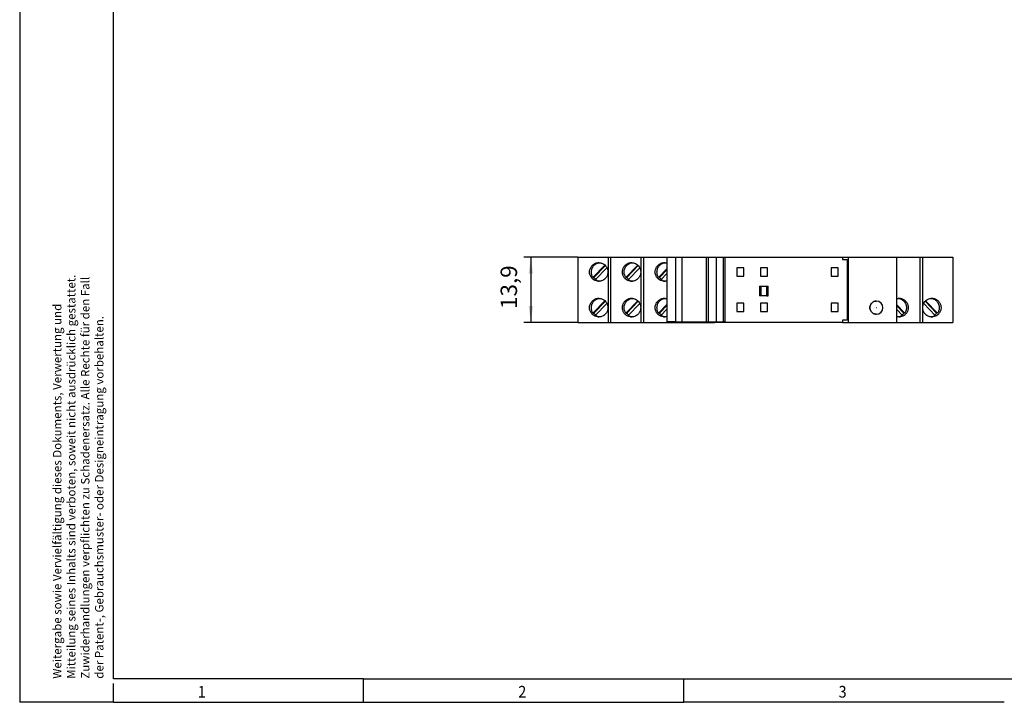
# Model space of a CAD drawing. Units: millimetres. Extents: x -487 to -67, y -318 to -21.
# Drawn here: x -487 to -277, y -318 to -173 of the extents above; entities that cross this region are included whole.
import ezdxf

# ---------------------------------------------------------------- set-up
doc = ezdxf.new("R2010")
doc.units = ezdxf.units.MM
doc.linetypes.add('DOT_CENTER', pattern=[14, 12, -1, 0, -1])
doc.layers.add('1', color=7, linetype='Continuous')
doc.styles.add('CONVERTER_11', font='txt.shx', dxfattribs={"width": 0.9})
doc.dimstyles.new('ME10_DIM_10', dxfattribs={"dimtxt": 3.5, "dimasz": 3.5, "dimexe": 1.5, "dimexo": 0, "dimgap": 1.5, "dimtad": 1, "dimdec": 4, "dimdsep": 46, "dimtxsty": 'CONVERTER_11', "dimsah": 1, "dimcen": 0.09, "dimclrd": 2, "dimclre": 2, "dimclrt": 3, "dimadec": 0, "dimazin": 0, "dimtfac": 1, "dimtdec": 4, "dimtix": 1, "dimtmove": 0, "dimatfit": 3, "dimfxl": 1, "dimtolj": 1, "dimtzin": 0, "dimarcsym": 0})

# ---------------------------------------------------------------- blocks, each defined once
blk = doc.blocks.new('PLC-BSC-14-ACT-Sockel-select__2', base_point=(-367.92, -237.32))
at = {"color": 7, "linetype": 'Continuous'}
for p, q in [((-367.92, -223.42), (-361.46, -223.42)), ((-367.92, -223.42), (-367.92, -237.32)), ((-361.46, -223.42), (-360.92, -223.42)), ((-361.46, -223.42), (-361.46, -237.32)), ((-360.92, -223.42), (-354.46, -223.42)), ((-360.92, -223.42), (-360.92, -237.32)), ((-354.46, -223.42), (-354.46, -237.32)), ((-354.46, -223.42), (-353.92, -223.42)), ((-353.92, -223.42), (-353.92, -237.32)), ((-353.92, -223.42), (-348.92, -223.42)), ((-348.92, -223.42), (-348.82, -223.42)), ((-348.92, -223.42), (-348.92, -237.32)), ((-348.82, -223.37), (-346.98, -223.37)), ((-348.82, -223.42), (-348.82, -223.37)), ((-348.82, -237.17), (-348.82, -223.42)), ((-346.98, -237.17), (-346.98, -223.37)), ((-346.98, -223.37), (-345.64, -223.37)), ((-345.64, -237.17), (-345.64, -223.37)), ((-345.64, -223.37), (-340.48, -223.37)), ((-340.48, -237.17), (-340.48, -223.37)), ((-340.48, -223.37), (-340.02, -223.37)), ((-340.02, -237.17), (-340.02, -223.37)), ((-340.02, -223.37), (-338.32, -223.37)), ((-338.32, -237.17), (-338.32, -223.37)), ((-338.32, -223.37), (-336.91, -223.37)), ((-336.91, -223.37), (-336.91, -237.17)), ((-336.91, -223.37), (-336.48, -223.37)), ((-336.48, -237.17), (-336.48, -223.37)), ((-336.47, -223.37), (-336.48, -223.37)), ((-336.47, -237.17), (-336.47, -223.37)), ((-336.47, -223.42), (-311.47, -223.42)), ((-311.47, -223.42), (-310.27, -223.42)), ((-311.47, -223.42), (-311.47, -223.92)), ((-311.47, -223.92), (-310.47, -223.92)), ((-310.47, -223.92), (-310.47, -236.82)), ((-310.27, -223.42), (-310.27, -237.32)), ((-310.27, -223.42), (-299.92, -223.42)), ((-299.92, -223.42), (-299.92, -237.32)), ((-299.92, -223.42), (-294.92, -223.42)), ((-294.92, -223.42), (-294.92, -237.32)), ((-294.92, -223.42), (-294.37, -223.42)), ((-294.37, -223.42), (-294.37, -237.32)), ((-294.37, -223.42), (-287.92, -223.42)), ((-287.92, -223.42), (-287.92, -237.32)), ((-362.11, -225.1), (-364.67, -227.71)), ((-362.01, -225.21), (-364.46, -227.71)), ((-364.18, -228.21), (-361.7, -225.67)), ((-355.11, -225.1), (-357.67, -227.71)), ((-355.01, -225.21), (-357.46, -227.71)), ((-357.18, -228.21), (-354.7, -225.67)), ((-348.92, -225.92), (-350.67, -227.71)), ((-348.92, -226.13), (-350.46, -227.71)), ((-334.02, -225.67), (-334.02, -227.47)), ((-332.52, -225.67), (-334.02, -225.67)), ((-332.52, -227.47), (-332.52, -225.67)), ((-328.97, -225.67), (-328.97, -227.47)), ((-327.47, -225.67), (-328.97, -225.67)), ((-327.47, -227.47), (-327.47, -225.67)), ((-313.87, -225.67), (-313.87, -227.47)), ((-312.37, -225.67), (-313.87, -225.67)), ((-312.37, -227.47), (-312.37, -225.67)), ((-364.67, -227.71), (-364.46, -227.71)), ((-357.67, -227.71), (-357.46, -227.71)), ((-350.67, -227.71), (-350.46, -227.71)), ((-350.18, -228.21), (-348.92, -226.91)), ((-334.02, -227.47), (-332.52, -227.47)), ((-328.97, -227.47), (-327.47, -227.47)), ((-313.87, -227.47), (-312.37, -227.47)), ((-329.12, -229.57), (-328.82, -229.57)), ((-329.12, -229.57), (-329.12, -231.67)), ((-328.82, -229.57), (-327.62, -229.57)), ((-328.82, -231.67), (-328.82, -229.57)), ((-327.62, -231.67), (-327.62, -229.57)), ((-327.62, -229.57), (-327.32, -229.57)), ((-327.32, -231.67), (-327.32, -229.57)), ((-362.11, -232.7), (-364.67, -235.31)), ((-364.46, -235.31), (-362.01, -232.81)), ((-355.11, -232.7), (-357.67, -235.31)), ((-357.46, -235.31), (-355.01, -232.81)), ((-328.82, -231.67), (-329.12, -231.67)), ((-327.62, -231.67), (-328.82, -231.67)), ((-327.62, -231.67), (-327.32, -231.67)), ((-304.22, -232.77), (-304.24, -232.77)), ((-293.82, -232.81), (-291.37, -235.31)), ((-291.16, -235.31), (-293.72, -232.7)), ((-364.18, -235.81), (-361.7, -233.27)), ((-357.18, -235.81), (-354.7, -233.27)), ((-348.92, -233.52), (-350.67, -235.31)), ((-350.46, -235.31), (-348.92, -233.73)), ((-350.18, -235.81), (-348.92, -234.51)), ((-332.52, -233.22), (-334.02, -233.22)), ((-334.02, -233.22), (-334.02, -235.02)), ((-334.02, -235.02), (-332.52, -235.02)), ((-332.52, -235.02), (-332.52, -233.22)), ((-328.97, -233.22), (-328.97, -235.02)), ((-327.47, -233.22), (-328.97, -233.22)), ((-328.97, -235.02), (-327.47, -235.02)), ((-327.47, -235.02), (-327.47, -233.22)), ((-312.37, -233.22), (-313.87, -233.22)), ((-313.87, -233.22), (-313.87, -235.02)), ((-313.87, -235.02), (-312.37, -235.02)), ((-312.37, -235.02), (-312.37, -233.22)), ((-298.16, -235.31), (-299.92, -233.52)), ((-299.92, -233.73), (-298.37, -235.31)), ((-299.92, -234.51), (-298.65, -235.81)), ((-294.13, -233.27), (-291.65, -235.81)), ((-364.67, -235.31), (-364.46, -235.31)), ((-357.67, -235.31), (-357.46, -235.31)), ((-350.67, -235.31), (-350.46, -235.31)), ((-347.52, -237.17), (-348.82, -237.17)), ((-346.98, -237.17), (-347.52, -237.17)), ((-347.52, -237.32), (-347.52, -237.17)), ((-346.98, -237.17), (-346.29, -237.17)), ((-346.29, -237.17), (-345.64, -237.17)), ((-346.29, -237.17), (-346.29, -237.32)), ((-345.64, -237.17), (-340.48, -237.17)), ((-340.48, -237.17), (-340.07, -237.17)), ((-340.07, -237.17), (-340.02, -237.17)), ((-340.07, -237.17), (-340.07, -237.32)), ((-340.02, -237.17), (-338.77, -237.17)), ((-338.77, -237.32), (-338.77, -237.17)), ((-338.77, -237.17), (-338.32, -237.17)), ((-338.32, -237.17), (-336.91, -237.17)), ((-336.48, -237.17), (-336.91, -237.17)), ((-336.47, -237.17), (-336.48, -237.17)), ((-311.47, -236.82), (-311.47, -237.32)), ((-310.47, -236.82), (-311.47, -236.82)), ((-304.22, -235.57), (-304.24, -235.57)), ((-298.16, -235.31), (-298.37, -235.31)), ((-291.16, -235.31), (-291.37, -235.31)), ((-367.92, -237.32), (-361.46, -237.32)), ((-361.46, -237.32), (-360.92, -237.32)), ((-360.92, -237.32), (-354.46, -237.32)), ((-354.46, -237.32), (-353.92, -237.32)), ((-353.92, -237.32), (-348.92, -237.32)), ((-348.92, -237.32), (-347.52, -237.32)), ((-347.52, -237.32), (-346.29, -237.32)), ((-346.29, -237.32), (-340.07, -237.32)), ((-340.07, -237.32), (-338.77, -237.32)), ((-311.47, -237.32), (-338.77, -237.32)), ((-311.47, -237.32), (-310.27, -237.32)), ((-310.27, -237.32), (-299.92, -237.32)), ((-299.92, -237.32), (-294.92, -237.32)), ((-294.92, -237.32), (-294.37, -237.32)), ((-294.37, -237.32), (-287.92, -237.32))]:
    blk.add_line(p, q, dxfattribs=at)
blk.add_arc((-304.22, -234.17), 1.4, 270, 90, dxfattribs=at)
for points, knots in [([(-363.44, -228.57), (-363.49, -228.57), (-363.58, -228.56), (-363.86, -228.53), (-364.27, -228.41), (-364.74, -228.1), (-365.11, -227.66), (-365.35, -227.14), (-365.43, -226.57), (-365.35, -226), (-365.11, -225.47), (-364.74, -225.04), (-364.27, -224.72), (-363.86, -224.6), (-363.58, -224.57), (-363.49, -224.57), (-363.44, -224.57)], [0, 0, 0, 0, 0.139381, 0.279329, 0.837146, 1.39763, 1.961588, 2.52872, 3.09773, 3.66674, 4.233872, 4.797831, 5.358315, 5.916132, 6.05608, 6.195461, 6.195461, 6.195461, 6.195461]), ([(-364.67, -227.71), (-364.72, -227.62), (-364.84, -227.44), (-364.96, -227.11), (-365.02, -226.76), (-365.02, -226.38), (-364.95, -226), (-364.81, -225.65), (-364.61, -225.32), (-364.35, -225.05), (-364.05, -224.83), (-363.71, -224.67), (-363.45, -224.6), (-363.3, -224.58), (-363.27, -224.58), (-363.25, -224.58)], [0, 0, 0, 0, 0.320963, 0.644396, 1.02489, 1.403986, 1.78448, 2.164128, 2.540822, 2.917672, 3.292958, 3.665213, 4.038148, 4.082866, 4.12751, 4.12751, 4.12751, 4.12751]), ([(-363.44, -224.57), (-363.3, -224.58), (-363.02, -224.59), (-362.58, -224.75), (-362.14, -225.04), (-361.78, -225.47), (-361.53, -226), (-361.5, -226.38), (-361.49, -226.57)], [0, 0, 0, 0, 0.417565, 0.837533, 1.398017, 1.961975, 2.529107, 3.098117, 3.098117, 3.098117, 3.098117]), ([(-356.44, -228.57), (-356.49, -228.57), (-356.58, -228.56), (-356.86, -228.53), (-357.27, -228.41), (-357.74, -228.1), (-358.11, -227.66), (-358.35, -227.14), (-358.43, -226.57), (-358.35, -226), (-358.11, -225.47), (-357.74, -225.04), (-357.27, -224.72), (-356.86, -224.6), (-356.58, -224.57), (-356.49, -224.57), (-356.44, -224.57)], [0, 0, 0, 0, 0.139381, 0.279329, 0.837146, 1.39763, 1.961588, 2.52872, 3.09773, 3.66674, 4.233872, 4.797831, 5.358315, 5.916132, 6.05608, 6.195461, 6.195461, 6.195461, 6.195461]), ([(-357.67, -227.71), (-357.72, -227.62), (-357.84, -227.44), (-357.96, -227.11), (-358.02, -226.76), (-358.02, -226.38), (-357.95, -226), (-357.81, -225.65), (-357.61, -225.32), (-357.35, -225.05), (-357.05, -224.83), (-356.71, -224.67), (-356.45, -224.6), (-356.3, -224.58), (-356.27, -224.58), (-356.25, -224.58)], [0, 0, 0, 0, 0.320963, 0.644396, 1.02489, 1.403986, 1.78448, 2.164128, 2.540822, 2.917672, 3.292958, 3.665213, 4.038148, 4.082866, 4.12751, 4.12751, 4.12751, 4.12751]), ([(-356.44, -224.57), (-356.3, -224.58), (-356.02, -224.59), (-355.58, -224.75), (-355.14, -225.04), (-354.78, -225.47), (-354.53, -226), (-354.5, -226.38), (-354.49, -226.57)], [0, 0, 0, 0, 0.417565, 0.837533, 1.398017, 1.961975, 2.529107, 3.098117, 3.098117, 3.098117, 3.098117]), ([(-349.44, -228.57), (-349.49, -228.57), (-349.58, -228.56), (-349.86, -228.53), (-350.27, -228.41), (-350.74, -228.1), (-351.11, -227.66), (-351.35, -227.14), (-351.43, -226.57), (-351.35, -226), (-351.11, -225.47), (-350.74, -225.04), (-350.27, -224.72), (-349.86, -224.6), (-349.58, -224.57), (-349.49, -224.57), (-349.44, -224.57)], [0, 0, 0, 0, 0.139381, 0.279329, 0.837146, 1.39763, 1.961588, 2.52872, 3.09773, 3.66674, 4.233872, 4.797831, 5.358315, 5.916132, 6.05608, 6.195461, 6.195461, 6.195461, 6.195461]), ([(-350.67, -227.71), (-350.72, -227.62), (-350.84, -227.44), (-350.96, -227.11), (-351.02, -226.76), (-351.02, -226.38), (-350.95, -226), (-350.81, -225.65), (-350.61, -225.32), (-350.35, -225.05), (-350.05, -224.83), (-349.71, -224.67), (-349.45, -224.6), (-349.3, -224.58), (-349.27, -224.58), (-349.25, -224.58)], [0, 0, 0, 0, 0.320963, 0.644396, 1.02489, 1.403986, 1.78448, 2.164128, 2.540822, 2.917672, 3.292958, 3.665213, 4.038148, 4.082866, 4.12751, 4.12751, 4.12751, 4.12751]), ([(-349.44, -224.57), (-349.35, -224.57), (-349.18, -224.58), (-349, -224.62), (-348.92, -224.64)], [0, 0, 0, 0, 0.2670884, 0.5343434, 0.5343434, 0.5343434, 0.5343434]), ([(-361.49, -226.57), (-361.5, -226.76), (-361.53, -227.14), (-361.78, -227.66), (-362.14, -228.1), (-362.58, -228.38), (-363.02, -228.54), (-363.3, -228.56), (-363.44, -228.57)], [0, 0, 0, 0, 0.56901, 1.136142, 1.7001, 2.260584, 2.680552, 3.098117, 3.098117, 3.098117, 3.098117]), ([(-354.49, -226.57), (-354.5, -226.76), (-354.53, -227.14), (-354.78, -227.66), (-355.14, -228.1), (-355.58, -228.38), (-356.02, -228.54), (-356.3, -228.56), (-356.44, -228.57)], [0, 0, 0, 0, 0.56901, 1.136142, 1.7001, 2.260584, 2.680552, 3.098117, 3.098117, 3.098117, 3.098117]), ([(-364.09, -228.12), (-364.1, -228.11), (-364.12, -228.1), (-364.19, -228.03), (-364.31, -227.91), (-364.41, -227.78), (-364.46, -227.71)], [0, 0, 0, 0, 0.0282339, 0.0565046, 0.3015218, 0.545988, 0.545988, 0.545988, 0.545988]), ([(-363.25, -228.56), (-363.27, -228.56), (-363.3, -228.55), (-363.48, -228.53), (-363.79, -228.45), (-364.05, -228.29), (-364.18, -228.21)], [0, 0, 0, 0, 0.044644, 0.089362, 0.546181, 1.003255, 1.003255, 1.003255, 1.003255]), ([(-357.09, -228.12), (-357.1, -228.11), (-357.12, -228.1), (-357.19, -228.03), (-357.31, -227.91), (-357.41, -227.78), (-357.46, -227.71)], [0, 0, 0, 0, 0.0282339, 0.0565047, 0.3015218, 0.545988, 0.545988, 0.545988, 0.545988]), ([(-356.25, -228.56), (-356.27, -228.56), (-356.3, -228.55), (-356.48, -228.53), (-356.79, -228.45), (-357.05, -228.29), (-357.18, -228.21)], [0, 0, 0, 0, 0.044644, 0.089362, 0.546181, 1.003255, 1.003255, 1.003255, 1.003255]), ([(-350.09, -228.12), (-350.1, -228.11), (-350.12, -228.1), (-350.19, -228.03), (-350.31, -227.91), (-350.41, -227.78), (-350.46, -227.71)], [0, 0, 0, 0, 0.0282339, 0.0565047, 0.3015218, 0.545988, 0.545988, 0.545988, 0.545988]), ([(-349.25, -228.56), (-349.27, -228.56), (-349.3, -228.55), (-349.48, -228.53), (-349.79, -228.45), (-350.05, -228.29), (-350.18, -228.21)], [0, 0, 0, 0, 0.044644, 0.089362, 0.546181, 1.003255, 1.003255, 1.003255, 1.003255]), ([(-348.92, -228.49), (-349, -228.51), (-349.18, -228.56), (-349.35, -228.56), (-349.44, -228.57)], [0, 0, 0, 0, 0.267255, 0.5343434, 0.5343434, 0.5343434, 0.5343434]), ([(-363.44, -236.17), (-363.49, -236.17), (-363.58, -236.16), (-363.86, -236.13), (-364.27, -236.01), (-364.74, -235.7), (-365.11, -235.26), (-365.35, -234.74), (-365.43, -234.17), (-365.35, -233.6), (-365.11, -233.07), (-364.74, -232.64), (-364.27, -232.32), (-363.86, -232.2), (-363.58, -232.17), (-363.49, -232.17), (-363.44, -232.17)], [0, 0, 0, 0, 0.139381, 0.279329, 0.837146, 1.39763, 1.961588, 2.52872, 3.09773, 3.66674, 4.233872, 4.797831, 5.358315, 5.916132, 6.05608, 6.195461, 6.195461, 6.195461, 6.195461]), ([(-364.67, -235.31), (-364.72, -235.22), (-364.84, -235.04), (-364.96, -234.71), (-365.02, -234.36), (-365.02, -233.98), (-364.95, -233.6), (-364.81, -233.25), (-364.61, -232.92), (-364.35, -232.65), (-364.05, -232.43), (-363.71, -232.27), (-363.45, -232.2), (-363.3, -232.18), (-363.27, -232.18), (-363.25, -232.18)], [0, 0, 0, 0, 0.320963, 0.644396, 1.02489, 1.403986, 1.78448, 2.164128, 2.540822, 2.917672, 3.292958, 3.665213, 4.038148, 4.082866, 4.12751, 4.12751, 4.12751, 4.12751]), ([(-363.44, -232.17), (-363.3, -232.18), (-363.02, -232.19), (-362.58, -232.35), (-362.14, -232.64), (-361.78, -233.07), (-361.53, -233.6), (-361.5, -233.98), (-361.49, -234.17)], [0, 0, 0, 0, 0.417565, 0.837533, 1.398017, 1.961975, 2.529107, 3.098117, 3.098117, 3.098117, 3.098117]), ([(-356.44, -236.17), (-356.49, -236.17), (-356.58, -236.16), (-356.86, -236.13), (-357.27, -236.01), (-357.74, -235.7), (-358.11, -235.26), (-358.35, -234.74), (-358.43, -234.17), (-358.35, -233.6), (-358.11, -233.07), (-357.74, -232.64), (-357.27, -232.32), (-356.86, -232.2), (-356.58, -232.17), (-356.49, -232.17), (-356.44, -232.17)], [0, 0, 0, 0, 0.139381, 0.279329, 0.837146, 1.39763, 1.961588, 2.52872, 3.09773, 3.66674, 4.233872, 4.797831, 5.358315, 5.916132, 6.05608, 6.195461, 6.195461, 6.195461, 6.195461]), ([(-357.67, -235.31), (-357.72, -235.22), (-357.84, -235.04), (-357.96, -234.71), (-358.02, -234.36), (-358.02, -233.98), (-357.95, -233.6), (-357.81, -233.25), (-357.61, -232.92), (-357.35, -232.65), (-357.05, -232.43), (-356.71, -232.27), (-356.45, -232.2), (-356.3, -232.18), (-356.27, -232.18), (-356.25, -232.18)], [0, 0, 0, 0, 0.320963, 0.644396, 1.02489, 1.403986, 1.78448, 2.164128, 2.540822, 2.917672, 3.292958, 3.665213, 4.038148, 4.082866, 4.12751, 4.12751, 4.12751, 4.12751]), ([(-356.44, -232.17), (-356.3, -232.18), (-356.02, -232.19), (-355.58, -232.35), (-355.14, -232.64), (-354.78, -233.07), (-354.53, -233.6), (-354.5, -233.98), (-354.49, -234.17)], [0, 0, 0, 0, 0.417565, 0.837533, 1.398017, 1.961975, 2.529107, 3.098117, 3.098117, 3.098117, 3.098117]), ([(-349.44, -236.17), (-349.49, -236.17), (-349.58, -236.16), (-349.86, -236.13), (-350.27, -236.01), (-350.74, -235.7), (-351.11, -235.26), (-351.35, -234.74), (-351.43, -234.17), (-351.35, -233.6), (-351.11, -233.07), (-350.74, -232.64), (-350.27, -232.32), (-349.86, -232.2), (-349.58, -232.17), (-349.49, -232.17), (-349.44, -232.17)], [0, 0, 0, 0, 0.139381, 0.279329, 0.837146, 1.39763, 1.961588, 2.52872, 3.09773, 3.66674, 4.233872, 4.797831, 5.358315, 5.916132, 6.05608, 6.195461, 6.195461, 6.195461, 6.195461]), ([(-350.67, -235.31), (-350.72, -235.22), (-350.84, -235.04), (-350.96, -234.71), (-351.02, -234.36), (-351.02, -233.98), (-350.95, -233.6), (-350.81, -233.25), (-350.61, -232.92), (-350.35, -232.65), (-350.05, -232.43), (-349.71, -232.27), (-349.45, -232.2), (-349.3, -232.18), (-349.27, -232.18), (-349.25, -232.18)], [0, 0, 0, 0, 0.320963, 0.644396, 1.02489, 1.403986, 1.78448, 2.164128, 2.540822, 2.917672, 3.292958, 3.665213, 4.038148, 4.082866, 4.12751, 4.12751, 4.12751, 4.12751]), ([(-349.44, -232.17), (-349.35, -232.17), (-349.18, -232.18), (-349, -232.22), (-348.92, -232.24)], [0, 0, 0, 0, 0.2670884, 0.5343434, 0.5343434, 0.5343434, 0.5343434]), ([(-305.61, -234.17), (-305.6, -234.05), (-305.59, -233.8), (-305.44, -233.46), (-305.22, -233.17), (-304.93, -232.94), (-304.6, -232.8), (-304.36, -232.78), (-304.24, -232.77)], [0, 0, 0, 0, 0.365366, 0.729912, 1.093037, 1.454511, 1.814551, 2.173759, 2.173759, 2.173759, 2.173759]), ([(-299.92, -232.24), (-299.83, -232.22), (-299.66, -232.18), (-299.48, -232.17), (-299.39, -232.17)], [0, 0, 0, 0, 0.267255, 0.5343434, 0.5343434, 0.5343434, 0.5343434]), ([(-299.58, -232.18), (-299.56, -232.18), (-299.53, -232.18), (-299.38, -232.2), (-299.12, -232.27), (-298.78, -232.43), (-298.48, -232.65), (-298.22, -232.92), (-298.02, -233.25), (-297.88, -233.6), (-297.81, -233.98), (-297.81, -234.36), (-297.88, -234.71), (-297.99, -235.04), (-298.11, -235.22), (-298.16, -235.31)], [0, 0, 0, 0, 0.044644, 0.089362, 0.462297, 0.834552, 1.209838, 1.586688, 1.963381, 2.34303, 2.723524, 3.10262, 3.483114, 3.806547, 4.12751, 4.12751, 4.12751, 4.12751]), ([(-299.39, -232.17), (-299.34, -232.17), (-299.25, -232.17), (-298.97, -232.2), (-298.56, -232.32), (-298.09, -232.64), (-297.72, -233.07), (-297.48, -233.6), (-297.4, -234.17), (-297.48, -234.74), (-297.72, -235.26), (-298.09, -235.7), (-298.56, -236.01), (-298.97, -236.13), (-299.25, -236.16), (-299.34, -236.17), (-299.39, -236.17)], [0, 0, 0, 0, 0.139381, 0.279329, 0.837146, 1.39763, 1.961588, 2.52872, 3.09773, 3.66674, 4.233872, 4.797831, 5.358315, 5.916132, 6.05608, 6.195461, 6.195461, 6.195461, 6.195461]), ([(-294.34, -234.17), (-294.33, -233.98), (-294.3, -233.6), (-294.05, -233.07), (-293.69, -232.64), (-293.25, -232.35), (-292.81, -232.19), (-292.53, -232.18), (-292.39, -232.17)], [0, 0, 0, 0, 0.56901, 1.136142, 1.7001, 2.260584, 2.680552, 3.098117, 3.098117, 3.098117, 3.098117]), ([(-292.58, -232.18), (-292.56, -232.18), (-292.53, -232.18), (-292.38, -232.2), (-292.12, -232.27), (-291.78, -232.43), (-291.48, -232.65), (-291.22, -232.92), (-291.02, -233.25), (-290.88, -233.6), (-290.81, -233.98), (-290.81, -234.36), (-290.88, -234.71), (-290.99, -235.04), (-291.11, -235.22), (-291.16, -235.31)], [0, 0, 0, 0, 0.044644, 0.089362, 0.462297, 0.834552, 1.209838, 1.586688, 1.963381, 2.34303, 2.723524, 3.10262, 3.483114, 3.806547, 4.12751, 4.12751, 4.12751, 4.12751]), ([(-292.39, -232.17), (-292.34, -232.17), (-292.25, -232.17), (-291.97, -232.2), (-291.56, -232.32), (-291.09, -232.64), (-290.72, -233.07), (-290.48, -233.6), (-290.4, -234.17), (-290.48, -234.74), (-290.72, -235.26), (-291.09, -235.7), (-291.56, -236.01), (-291.97, -236.13), (-292.25, -236.16), (-292.34, -236.17), (-292.39, -236.17)], [0, 0, 0, 0, 0.139381, 0.279329, 0.837146, 1.39763, 1.961588, 2.52872, 3.09773, 3.66674, 4.233872, 4.797831, 5.358315, 5.916132, 6.05608, 6.195461, 6.195461, 6.195461, 6.195461]), ([(-361.49, -234.17), (-361.5, -234.36), (-361.53, -234.74), (-361.78, -235.26), (-362.14, -235.7), (-362.58, -235.98), (-363.02, -236.14), (-363.3, -236.16), (-363.44, -236.17)], [0, 0, 0, 0, 0.56901, 1.136142, 1.7001, 2.260584, 2.680552, 3.098117, 3.098117, 3.098117, 3.098117]), ([(-354.49, -234.17), (-354.5, -234.36), (-354.53, -234.74), (-354.78, -235.26), (-355.14, -235.7), (-355.58, -235.98), (-356.02, -236.14), (-356.3, -236.16), (-356.44, -236.17)], [0, 0, 0, 0, 0.56901, 1.136142, 1.7001, 2.260584, 2.680552, 3.098117, 3.098117, 3.098117, 3.098117]), ([(-304.24, -235.57), (-304.36, -235.56), (-304.6, -235.54), (-304.93, -235.39), (-305.22, -235.17), (-305.44, -234.87), (-305.59, -234.53), (-305.6, -234.29), (-305.61, -234.17)], [0, 0, 0, 0, 0.359209, 0.719248, 1.080723, 1.443847, 1.808394, 2.173759, 2.173759, 2.173759, 2.173759]), ([(-292.39, -236.17), (-292.53, -236.16), (-292.81, -236.14), (-293.25, -235.98), (-293.69, -235.7), (-294.05, -235.26), (-294.3, -234.74), (-294.33, -234.36), (-294.34, -234.17)], [0, 0, 0, 0, 0.417565, 0.837533, 1.398017, 1.961975, 2.529107, 3.098117, 3.098117, 3.098117, 3.098117]), ([(-364.09, -235.72), (-364.1, -235.71), (-364.12, -235.7), (-364.19, -235.63), (-364.31, -235.51), (-364.41, -235.38), (-364.46, -235.31)], [0, 0, 0, 0, 0.0282339, 0.0565046, 0.3015218, 0.545988, 0.545988, 0.545988, 0.545988]), ([(-363.25, -236.16), (-363.27, -236.16), (-363.3, -236.15), (-363.48, -236.13), (-363.79, -236.05), (-364.05, -235.89), (-364.18, -235.81)], [0, 0, 0, 0, 0.044644, 0.089362, 0.546181, 1.003255, 1.003255, 1.003255, 1.003255]), ([(-357.09, -235.72), (-357.1, -235.71), (-357.12, -235.7), (-357.19, -235.63), (-357.31, -235.51), (-357.41, -235.38), (-357.46, -235.31)], [0, 0, 0, 0, 0.0282339, 0.0565047, 0.3015218, 0.545988, 0.545988, 0.545988, 0.545988]), ([(-356.25, -236.16), (-356.27, -236.16), (-356.3, -236.15), (-356.48, -236.13), (-356.79, -236.05), (-357.05, -235.89), (-357.18, -235.81)], [0, 0, 0, 0, 0.044644, 0.089362, 0.546181, 1.003255, 1.003255, 1.003255, 1.003255]), ([(-350.09, -235.72), (-350.1, -235.71), (-350.12, -235.7), (-350.19, -235.63), (-350.31, -235.51), (-350.41, -235.38), (-350.46, -235.31)], [0, 0, 0, 0, 0.0282339, 0.0565047, 0.3015218, 0.545988, 0.545988, 0.545988, 0.545988]), ([(-349.25, -236.16), (-349.27, -236.16), (-349.3, -236.15), (-349.48, -236.13), (-349.79, -236.05), (-350.05, -235.89), (-350.18, -235.81)], [0, 0, 0, 0, 0.044644, 0.089362, 0.546181, 1.003255, 1.003255, 1.003255, 1.003255]), ([(-348.92, -236.09), (-349, -236.11), (-349.18, -236.16), (-349.35, -236.16), (-349.44, -236.17)], [0, 0, 0, 0, 0.267255, 0.5343434, 0.5343434, 0.5343434, 0.5343434]), ([(-299.39, -236.17), (-299.48, -236.16), (-299.66, -236.16), (-299.83, -236.11), (-299.92, -236.09)], [0, 0, 0, 0, 0.2670884, 0.5343434, 0.5343434, 0.5343434, 0.5343434]), ([(-298.65, -235.81), (-298.78, -235.89), (-299.04, -236.05), (-299.35, -236.13), (-299.53, -236.15), (-299.56, -236.16), (-299.58, -236.16)], [0, 0, 0, 0, 0.457074, 0.913893, 0.95861, 1.003255, 1.003255, 1.003255, 1.003255]), ([(-298.37, -235.31), (-298.42, -235.38), (-298.52, -235.51), (-298.64, -235.63), (-298.71, -235.7), (-298.73, -235.71), (-298.74, -235.72)], [0, 0, 0, 0, 0.2444663, 0.4894834, 0.5177541, 0.545988, 0.545988, 0.545988, 0.545988]), ([(-291.65, -235.81), (-291.78, -235.89), (-292.04, -236.05), (-292.35, -236.13), (-292.53, -236.15), (-292.56, -236.16), (-292.58, -236.16)], [0, 0, 0, 0, 0.457074, 0.913893, 0.95861, 1.003255, 1.003255, 1.003255, 1.003255]), ([(-291.37, -235.31), (-291.42, -235.38), (-291.52, -235.51), (-291.64, -235.63), (-291.71, -235.7), (-291.73, -235.71), (-291.74, -235.72)], [0, 0, 0, 0, 0.2444663, 0.4894834, 0.5177541, 0.545988, 0.545988, 0.545988, 0.545988])]:
    blk.add_open_spline(points, degree=3, knots=knots, dxfattribs=at)
at = {"color": 2, "linetype": 'Continuous'}
blk.add_open_spline([(-304.22, -232.77), (-304.34, -232.78), (-304.59, -232.8), (-304.93, -232.94), (-305.22, -233.17), (-305.44, -233.46), (-305.58, -233.8), (-305.63, -234.17), (-305.58, -234.53), (-305.44, -234.87), (-305.22, -235.17), (-304.93, -235.39), (-304.59, -235.54), (-304.34, -235.56), (-304.22, -235.57)], degree=3, knots=[0, 0, 0, 0, 0.363505, 0.72727, 1.091485, 1.456218, 1.821398, 2.186838, 2.552277, 2.917458, 3.28219, 3.646405, 4.01017, 4.373675, 4.373675, 4.373675, 4.373675], dxfattribs=at)
at = {"layer": '1', "color": 2, "linetype": 'DOT_CENTER'}
blk.add_line((-304.22, -234.17), (-304.24, -234.17), dxfattribs=at)
blk = doc.blocks.new('*D17')
at = {"layer": '1', "color": 2, "linetype": 'Continuous'}
for p, q in [((-367.92, -223.42), (-379.42, -223.42)), ((-377.92, -223.42), (-377.92, -237.32)), ((-367.92, -237.32), (-379.42, -237.32))]:
    blk.add_line(p, q, dxfattribs=at)
at = {"layer": '1', "color": 2}
for points in [[(-377.45, -226.92), (-378.38, -226.92), (-377.92, -223.42)], [(-378.38, -233.82), (-377.45, -233.82), (-377.92, -237.32)]]:
    blk.add_solid(points, dxfattribs=at)
at = {"layer": '1', "color": 3, "insert": (-379.77, -234.43), "char_height": 3.5, "attachment_point": 7, "rotation": 90, "line_spacing_factor": 0.60024, "style": 'CONVERTER_11'}
blk.add_mtext('13,9', dxfattribs=at)
blk = doc.blocks.new('_rahmen', base_point=(-71.94, -318.3))
at = {"layer": '1', "color": 6, "linetype": 'Continuous'}
for p, q in [((-466.94, -313.3), (-466.94, -26.3)), ((-413.6, -313.3), (-466.94, -313.3)), ((-413.6, -313.3), (-345.27, -313.3)), ((-345.27, -313.3), (-201.48, -313.3))]:
    blk.add_line(p, q, dxfattribs=at)
at = {"layer": '1', "color": 2, "linetype": 'Continuous'}
for p, q in [((-486.94, -169.8), (-486.94, -318.3)), ((-466.94, -318.3), (-466.94, -314.3)), ((-413.6, -318.3), (-413.6, -313.3)), ((-345.27, -318.3), (-345.27, -313.3)), ((-466.94, -318.3), (-486.94, -318.3)), ((-466.94, -318.3), (-413.6, -318.3)), ((-413.6, -318.3), (-345.27, -318.3)), ((-276.94, -318.3), (-345.27, -318.3))]:
    blk.add_line(p, q, dxfattribs=at)
at = {"layer": '1', "color": 7, "style": 'CONVERTER_11', "width": 0.9}
for s, p in [('1', (-448.94, -317.3)), ('2', (-380.6, -317.3)), ('3', (-312.27, -317.3))]:
    blk.add_text(s, height=2.5, dxfattribs=at).set_placement(p)
at = {"layer": '1', "color": 3, "insert": (-468.51, -313.27), "char_height": 1.8, "attachment_point": 7, "rotation": 90, "line_spacing_factor": 0.996399, "style": 'CONVERTER_11'}
blk.add_mtext('Weitergabe sowie Vervielfältigung dieses Dokuments, Verwertung und \\PMitteilung seines Inhalts sind verboten, soweit nicht ausdrücklich gestattet. \\PZuwiderhandlungen verpflichten zu Schadenersatz. Alle Rechte für den Fall\\Pder Patent-, Gebrauchsmuster- oder Designeintragung vorbehalten.', dxfattribs=at)
blk = doc.blocks.new('A3I_CS', base_point=(-71.94, -318.3))
at = {"layer": '1'}
blk.add_blockref('_rahmen', (-71.94, -318.3), dxfattribs=at)
blk = doc.blocks.new('Drfsicht1', base_point=(-327.91525, -230.34223))
blk.add_blockref('PLC-BSC-14-ACT-Sockel-select__2', (-367.91525, -237.31723))
at = {"layer": '1'}
dim = blk.add_aligned_dim(p1=(-367.91525, -237.31723), p2=(-367.91525, -223.41723), distance=10, dimstyle='ME10_DIM_10', dxfattribs=at)
dim.commit()
dim.dimension.update_dxf_attribs({"geometry": '*D17', "text_midpoint": (-381.34025, -230.14482), "text_rotation": 90})
blk = doc.blocks.new('1')
for name, p in [('A3I_CS', (-71.94, -318.3)), ('Drfsicht1', (-327.92, -230.34))]:
    blk.add_blockref(name, p)

msp = doc.modelspace()

# ---------------------------------------------------------------- block references
at = {"layer": '1'}
msp.add_blockref('1', (0, 0), dxfattribs=at)

doc.saveas('drawing.dxf')
